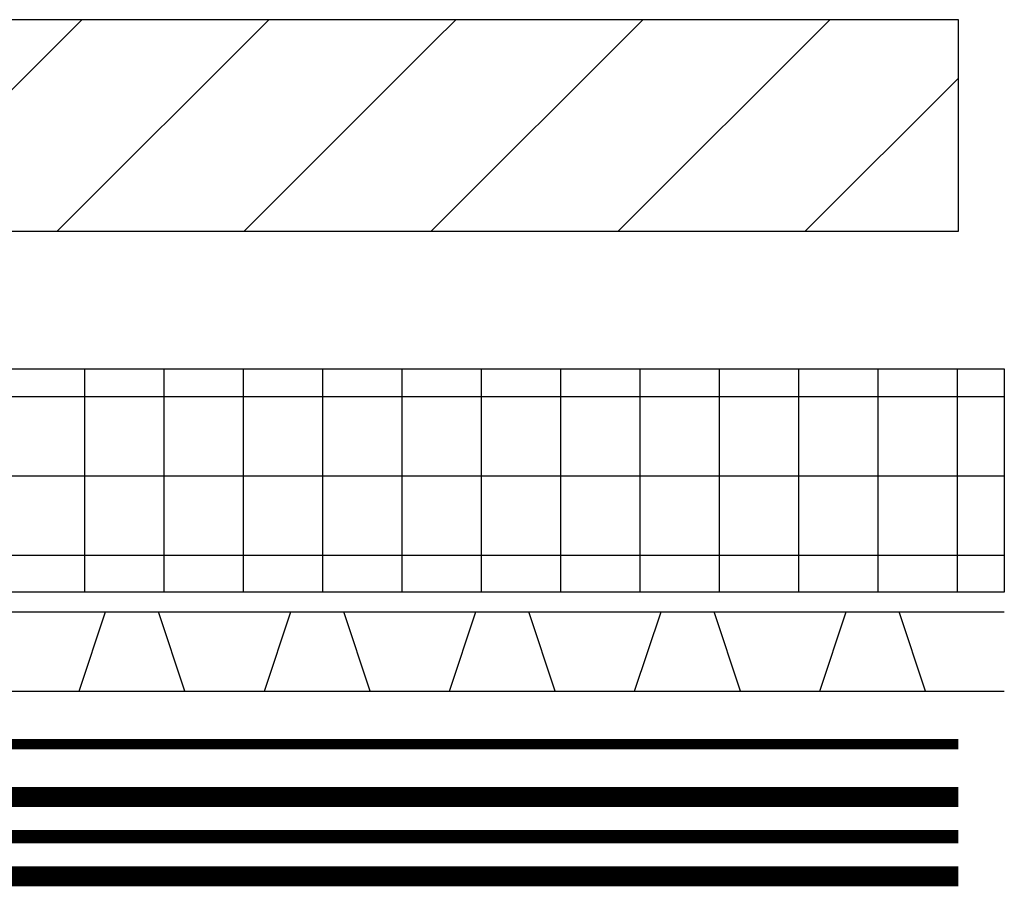
# Model space of a CAD drawing. Units: inches. Extents: x 0 to 32.5, y -0.3 to 10.8.
# Drawn here: x 27.9 to 32.5, y 5.9 to 10 of the extents above; entities that cross this region are included whole.
import ezdxf

# ---------------------------------------------------------------- set-up
doc = ezdxf.new("R2010")
doc.units = ezdxf.units.IN
doc.header["$MEASUREMENT"] = 0
doc.linetypes.add('DASHED2', pattern=[0.375, 0.25, -0.125])
doc.linetypes.add('PHANTOM2', pattern=[1.25, 0.625, -0.125, 0.125, -0.125, 0.125, -0.125])
for name, color, linetype, true_color in [('E-POLY', 7, 'DASHED2', 0xe58597), ('E-SHIELD 115', 7, 'PHANTOM2', 0xfad505), ('E-SPRAY 60', 7, 'Continuous', 0xd20423), ('E.Drain 6000', 7, 'Continuous', 0xa57c52)]:
    doc.layers.add(name, color=color, linetype=linetype, true_color=true_color)
doc.layers.add('Z-Conditions', color=10, linetype='Continuous')
pattern_1 = [(45, (13.79096, 1.79914), (-0.441942, 0.441942), [])]

msp = doc.modelspace()

# ---------------------------------------------------------------- hatches: boundary and pattern name
at = {"layer": 'Z-Conditions'}
h = msp.add_hatch(dxfattribs=at)
h.set_pattern_fill('ANSI31', color=256, scale=5)
h.set_pattern_definition(pattern_1)
h.paths.add_polyline_path([(29.9045, 9.9937), (24.2965, 9.9937), (24.2965, 8.9937), (29.2543, 8.9937)])
h = msp.add_hatch(dxfattribs=at)
h.set_pattern_fill('ANSI31', color=256, scale=5)
h.set_pattern_definition(pattern_1)
h.paths.add_polyline_path([(32.3161, 9.9937), (29.9045, 9.9937), (29.2543, 8.9937), (32.3161, 8.9937)])
h = msp.add_hatch(dxfattribs=at)
h.set_pattern_fill('ANSI37', color=256, scale=3, angle=45)
h.set_pattern_definition([(90, (-38.9381, -345.78634), (-0.375, 0), []), (180, (-38.9381, -345.78634), (-3e-17, -0.375), [])])
h.paths.add_polyline_path([(32.5328, 7.2892), (32.5328, 8.3439), (0.252, 8.3439), (0.252, 7.2892)])

# ---------------------------------------------------------------- linework, layer by layer
at = {"layer": 'E-POLY', "ltscale": 0.25, "const_width": 0.0625}
msp.add_lwpolyline([(0.0352, 6.1329), (32.3161, 6.1329)], dxfattribs=at)
at = {"layer": 'E-SHIELD 115', "const_width": 0.05}
msp.add_lwpolyline([(0.0352, 6.5704), (32.3161, 6.5704)], dxfattribs=at)
at = {"layer": 'E-SPRAY 60', "ltscale": 0.5, "const_width": 0.0938}
for points in [[(0.0352, 6.3204), (32.3161, 6.3204)], [(0.0352, 5.9454), (32.3161, 5.9454)]]:
    msp.add_lwpolyline(points, dxfattribs=at)
at = {"layer": 'E.Drain 6000'}
for p, q in [((0.0352, 7.1954), (32.5328, 7.1954)), ((28.1609, 6.8204), (28.2859, 7.1954)), ((28.6609, 6.8204), (28.5359, 7.1954)), ((29.0359, 6.8204), (29.1609, 7.1954)), ((29.5359, 6.8204), (29.4109, 7.1954)), ((29.9109, 6.8204), (30.0359, 7.1954)), ((30.4109, 6.8204), (30.2859, 7.1954)), ((30.7859, 6.8204), (30.9109, 7.1954)), ((31.2859, 6.8204), (31.1609, 7.1954)), ((31.6609, 6.8204), (31.7859, 7.1954)), ((32.1609, 6.8204), (32.0359, 7.1954)), ((0.0352, 6.8204), (32.5328, 6.8204))]:
    msp.add_line(p, q, dxfattribs=at)
at = {"layer": 'Z-Conditions'}
for points in [[(32.3161, 8.9937), (32.3161, 9.9937), (24.2965, 9.9937), (24.2965, 8.9937)], [(0.252, 8.3439), (32.5328, 8.3439), (32.5328, 7.2892), (0.252, 7.2892)]]:
    msp.add_lwpolyline(points, close=True, dxfattribs=at)

doc.saveas('drawing.dxf')
